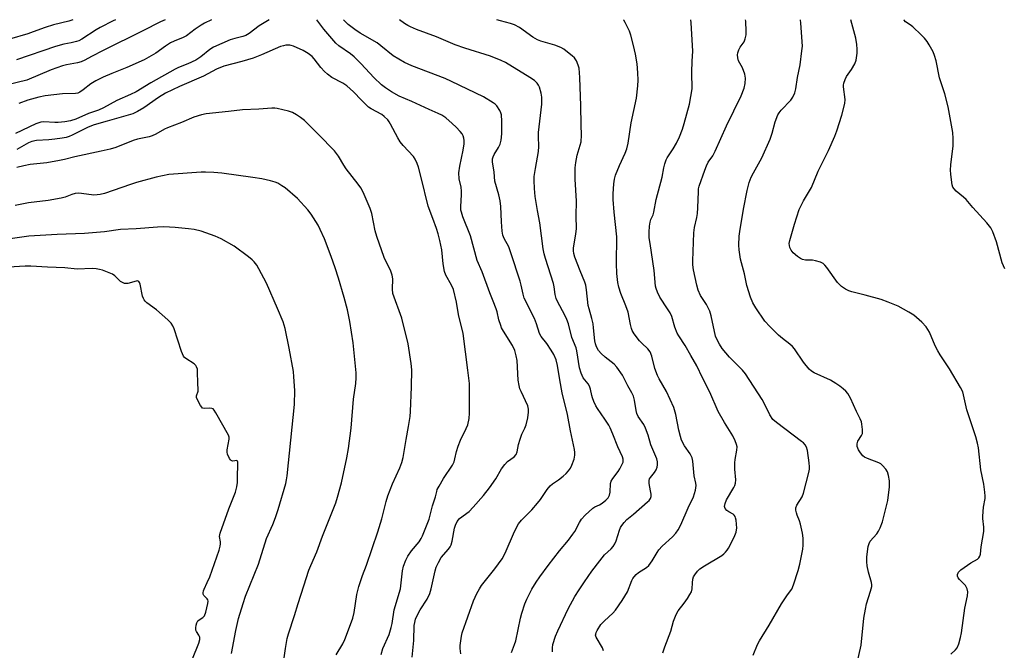
# Model space of a CAD drawing. Units: inches. Extents: x 1303766 to 1309766, y 561447 to 565446.
# Drawn here: x 1305311 to 1305663, y 565221 to 565446 of the extents above; entities that cross this region are included whole.
import ezdxf

# ---------------------------------------------------------------- set-up
doc = ezdxf.new("R2010")
doc.units = ezdxf.units.IN
doc.header["$MEASUREMENT"] = 0
doc.layers.add('Undefined', color=1, linetype='Continuous')

msp = doc.modelspace()

# ---------------------------------------------------------------- linework, layer by layer
at = {"layer": 'Undefined', "elevation": 356}
msp.add_lwpolyline([(1305372.61, 565217.53), (1305374.88, 565223.08), (1305375.24, 565224.45), (1305375.25, 565225.07), (1305375.16, 565225.49), (1305374.94, 565225.95), (1305374.07, 565227.27), (1305373.86, 565227.73), (1305373.79, 565228.55), (1305373.91, 565229.47), (1305374.16, 565230.36), (1305374.56, 565231.06), (1305374.96, 565231.39), (1305376.35, 565232.21), (1305376.89, 565232.83), (1305377.39, 565234.21), (1305378.16, 565237.28), (1305378.22, 565238.08), (1305378.1, 565238.56), (1305377.82, 565238.99), (1305376.73, 565240.17), (1305376.48, 565240.6), (1305376.41, 565241.09), (1305376.5, 565241.76), (1305376.75, 565242.45), (1305377.85, 565244.8), (1305378.86, 565246.78), (1305382.12, 565256.43), (1305382.51, 565257.76), (1305382.66, 565258.63), (1305382.64, 565259.31), (1305382.29, 565261.28), (1305382.49, 565262.47), (1305385.65, 565271.12), (1305388.02, 565277.16), (1305388.55, 565279.06), (1305388.74, 565280.55), (1305388.75, 565282.89), (1305388.9, 565286.79), (1305388.86, 565287.86), (1305388.75, 565288.27), (1305388.44, 565288.47), (1305387.11, 565288.28), (1305386.69, 565288.32), (1305386.49, 565288.42), (1305386.18, 565288.74), (1305385.87, 565289.23), (1305385.18, 565290.72), (1305385, 565291.41), (1305385.02, 565292.27), (1305385.72, 565296.06), (1305385.69, 565296.86), (1305385.47, 565297.5), (1305380.98, 565305.59), (1305380.36, 565306.55), (1305380, 565306.92), (1305379.57, 565307.13), (1305378.8, 565307.18), (1305376.88, 565307.05), (1305376.22, 565307.27), (1305375.91, 565307.56), (1305375.5, 565308.15), (1305374.11, 565310.9), (1305374.04, 565311.61), (1305374.61, 565313.33), (1305374.69, 565314.03), (1305374.55, 565316.02), (1305374.47, 565320.39), (1305374.36, 565321.16), (1305374.07, 565322.06), (1305373.79, 565322.54), (1305373.23, 565323.1), (1305370.22, 565324.97), (1305369.78, 565325.33), (1305369.38, 565325.83), (1305368.69, 565327.52), (1305366.04, 565335.63), (1305365.57, 565336.66), (1305364.95, 565337.59), (1305363.78, 565338.83), (1305359.76, 565342.46), (1305356.3, 565344.92), (1305355.69, 565345.48), (1305355.27, 565345.99), (1305355.04, 565346.42), (1305354.77, 565347.25), (1305353.84, 565351.66), (1305353.66, 565352.16), (1305353.41, 565352.56), (1305352.99, 565352.75), (1305352.51, 565352.73), (1305349.46, 565351.88), (1305348.91, 565351.81), (1305348.32, 565351.88), (1305347.59, 565352.18), (1305346.9, 565352.61), (1305344.86, 565354.63), (1305344.04, 565355.2), (1305340.41, 565356.58), (1305339.3, 565356.9), (1305338.11, 565357.12), (1305336.7, 565357.2), (1305331.36, 565356.98), (1305326.87, 565357.49), (1305320.74, 565357.73), (1305314.74, 565358.1), (1305312.68, 565358.09), (1305306.78, 565357.67)], dxfattribs=at)
at = {"layer": 'Undefined'}
for points in [[(1305362.78, 565446.28, 370), (1305361.12, 565445.51, 370), (1305354.9, 565442.27, 370), (1305340.64, 565435.28, 370), (1305336.5, 565433.16, 370), (1305334.08, 565431.82, 370), (1305332.81, 565431.24, 370), (1305331.44, 565430.88, 370), (1305327.47, 565430.12, 370), (1305326.05, 565429.74, 370), (1305322.02, 565428.31, 370), (1305313.28, 565424.65, 370), (1305306.45, 565422.93, 370)], [(1305329.74, 565446.29, 374), (1305328.32, 565445.77, 374), (1305322.86, 565444.43, 374), (1305319.83, 565443.47, 374), (1305315.62, 565441.91, 374), (1305313.65, 565441.27, 374), (1305307.11, 565439.33, 374)], [(1305400.11, 565446.28, 366), (1305396.53, 565444.08, 366), (1305392.86, 565441.37, 366), (1305391.67, 565440.65, 366), (1305390.67, 565440.28, 366), (1305387.75, 565439.57, 366), (1305386.11, 565439.07, 366), (1305380.16, 565436.43, 366), (1305378.83, 565435.59, 366), (1305375.62, 565432.98, 366), (1305373.79, 565431.8, 366), (1305371.01, 565430.48, 366), (1305367.67, 565429.15, 366), (1305366.37, 565428.52, 366), (1305357.75, 565423.7, 366), (1305352.41, 565420.51, 366), (1305350.46, 565419.53, 366), (1305345.55, 565417.39, 366), (1305340.72, 565414.75, 366), (1305338.92, 565413.92, 366), (1305335.39, 565412.72, 366), (1305330.88, 565410.7, 366), (1305328.97, 565410.1, 366), (1305326.91, 565409.74, 366), (1305324.53, 565409.47, 366), (1305323.35, 565409.46, 366), (1305319.36, 565409.7, 366), (1305318.33, 565409.61, 366), (1305317.6, 565409.42, 366), (1305316.6, 565409, 366), (1305309.31, 565405.49, 366)], [(1305345.03, 565446.29, 372), (1305344.17, 565445.87, 372), (1305339.57, 565443.48, 372), (1305338.09, 565442.62, 372), (1305332.98, 565439.28, 372), (1305331.95, 565438.74, 372), (1305331.14, 565438.45, 372), (1305329.2, 565437.97, 372), (1305326.61, 565437.51, 372), (1305323.56, 565436.72, 372), (1305309.67, 565431.87, 372)], [(1305379.37, 565446.28, 368), (1305376.93, 565445.06, 368), (1305375.7, 565444.34, 368), (1305373.58, 565442.94, 368), (1305370.47, 565440.51, 368), (1305369.31, 565439.93, 368), (1305366.07, 565438.65, 368), (1305364.8, 565438.03, 368), (1305362.95, 565436.84, 368), (1305359.51, 565434.33, 368), (1305355.3, 565431.86, 368), (1305349.13, 565429.23, 368), (1305343.72, 565427.07, 368), (1305340.62, 565425.66, 368), (1305338.07, 565424.36, 368), (1305336.22, 565423.28, 368), (1305333.53, 565421.13, 368), (1305332.3, 565420.31, 368), (1305331.52, 565420.02, 368), (1305330.73, 565419.87, 368), (1305326.06, 565419.76, 368), (1305319.87, 565419.05, 368), (1305317.65, 565418.58, 368), (1305313.68, 565417.42, 368), (1305310.51, 565416.25, 368)], [(1305451.22, 565218.11, 366), (1305451.64, 565221.67, 366), (1305451.84, 565224.04, 366), (1305452.01, 565229.35, 366), (1305452.15, 565230.52, 366), (1305452.43, 565231.65, 366), (1305453, 565232.95, 366), (1305454.09, 565234.98, 366), (1305456.57, 565238.82, 366), (1305457.57, 565240.87, 366), (1305458.06, 565242.56, 366), (1305459.44, 565248.97, 366), (1305459.89, 565250.32, 366), (1305460.63, 565251.96, 366), (1305461.63, 565253.78, 366), (1305464.23, 565256.71, 366), (1305464.85, 565257.57, 366), (1305465.22, 565258.25, 366), (1305465.59, 565259.64, 366), (1305466.38, 565264.24, 366), (1305466.75, 565265.31, 366), (1305467.36, 565266.58, 366), (1305467.82, 565267.27, 366), (1305468.22, 565267.68, 366), (1305471.66, 565270.24, 366), (1305473.1, 565271.71, 366), (1305476.8, 565275.99, 366), (1305478.98, 565278.7, 366), (1305481.16, 565281.91, 366), (1305483.28, 565285.55, 366), (1305484.36, 565287.09, 366), (1305485.33, 565288.11, 366), (1305487.8, 565289.84, 366), (1305488.47, 565290.6, 366), (1305488.87, 565291.55, 366), (1305489.34, 565294.18, 366), (1305489.95, 565296.17, 366), (1305490.56, 565297.86, 366), (1305491.59, 565300.06, 366), (1305492.06, 565301.3, 366), (1305492.6, 565303.72, 366), (1305492.9, 565305.72, 366), (1305492.92, 565306.82, 366), (1305492.66, 565308.01, 366), (1305490.25, 565313.13, 366), (1305489.83, 565314.19, 366), (1305489.51, 565315.29, 366), (1305489.2, 565317.29, 366), (1305488.79, 565324.25, 366), (1305488.49, 565326, 366), (1305488.01, 565327.84, 366), (1305487.19, 565329.64, 366), (1305483.97, 565334.75, 366), (1305483.27, 565336, 366), (1305482.94, 565336.77, 366), (1305482.28, 565338.86, 366), (1305481.63, 565341.66, 366), (1305481.3, 565342.77, 366), (1305480.27, 565345.52, 366), (1305479.01, 565348.56, 366), (1305476.29, 565356.06, 366), (1305474.55, 565360.11, 366), (1305472.15, 565368.93, 366), (1305469.39, 565375.73, 366), (1305468.87, 565377.33, 366), (1305468.72, 565378.15, 366), (1305468.66, 565379.34, 366), (1305468.94, 565383.73, 366), (1305468.93, 565384.91, 366), (1305468.74, 565386.37, 366), (1305468.13, 565389.31, 366), (1305467.95, 565391.52, 366), (1305468.3, 565393.8, 366), (1305469.54, 565399.53, 366), (1305469.85, 565401.9, 366), (1305469.9, 565403.07, 366), (1305469.79, 565403.9, 366), (1305469.53, 565404.67, 366), (1305469.12, 565405.39, 366), (1305468.4, 565406.28, 366), (1305467.04, 565407.78, 366), (1305465.52, 565409.18, 366), (1305463.27, 565411.11, 366), (1305461.87, 565412.05, 366), (1305460.6, 565412.71, 366), (1305457.32, 565414.08, 366), (1305451.08, 565416.96, 366), (1305446.64, 565418.9, 366), (1305443.85, 565420.46, 366), (1305441.67, 565421.9, 366), (1305440.33, 565423, 366), (1305437.53, 565425.59, 366), (1305433.05, 565430.44, 366), (1305430.46, 565433.03, 366), (1305429.18, 565434.03, 366), (1305425.04, 565436.9, 366), (1305423.98, 565437.83, 366), (1305419.59, 565442.86, 366), (1305417.14, 565446.28, 366)], [(1305468.7, 565219.27, 368), (1305468.44, 565221.14, 368), (1305468.46, 565222.24, 368), (1305468.66, 565223.94, 368), (1305468.92, 565225.63, 368), (1305469.19, 565226.76, 368), (1305473.26, 565238.21, 368), (1305474.36, 565240.86, 368), (1305475.33, 565242.57, 368), (1305476.1, 565243.75, 368), (1305480.88, 565249.71, 368), (1305483.42, 565253.27, 368), (1305484.49, 565255.33, 368), (1305487.93, 565263.11, 368), (1305489.36, 565265.84, 368), (1305490.4, 565267.13, 368), (1305494.06, 565270.81, 368), (1305496.11, 565273.16, 368), (1305497.16, 565274.48, 368), (1305499.62, 565278.12, 368), (1305500.66, 565279.45, 368), (1305501.5, 565280.17, 368), (1305503.61, 565281.56, 368), (1305505.25, 565282.81, 368), (1305506.33, 565283.79, 368), (1305507.25, 565284.83, 368), (1305507.91, 565285.72, 368), (1305508.42, 565286.75, 368), (1305509.21, 565289.01, 368), (1305509.52, 565290.44, 368), (1305509.49, 565291.28, 368), (1305509.31, 565292.41, 368), (1305507.91, 565299.14, 368), (1305506.85, 565304.99, 368), (1305504.99, 565312.71, 368), (1305504.1, 565317.35, 368), (1305503.26, 565322.53, 368), (1305502.74, 565324.53, 368), (1305501.93, 565326.44, 368), (1305501.05, 565327.97, 368), (1305499.4, 565330.41, 368), (1305497.41, 565332.86, 368), (1305496.8, 565333.92, 368), (1305495.77, 565337.39, 368), (1305495.06, 565339.27, 368), (1305491.39, 565346.64, 368), (1305490.95, 565348.06, 368), (1305490.27, 565351.27, 368), (1305489.89, 565352.67, 368), (1305486.6, 565362.88, 368), (1305485.81, 565364.93, 368), (1305484.16, 565367.92, 368), (1305483.71, 565369.16, 368), (1305483.5, 565370.62, 368), (1305483.22, 565373.9, 368), (1305482.93, 565379.42, 368), (1305482.73, 565381.39, 368), (1305482.28, 565383.63, 368), (1305480.87, 565388.45, 368), (1305480.57, 565391.7, 368), (1305480.02, 565395.35, 368), (1305480.06, 565396.44, 368), (1305480.26, 565397.24, 368), (1305480.65, 565398.01, 368), (1305482.17, 565400.48, 368), (1305482.75, 565401.71, 368), (1305483.07, 565403.11, 368), (1305483.35, 565405.4, 368), (1305483.38, 565410, 368), (1305483.19, 565412.19, 368), (1305482.98, 565412.97, 368), (1305482.62, 565413.74, 368), (1305481.56, 565415.39, 368), (1305480.95, 565415.99, 368), (1305480.25, 565416.51, 368), (1305476.78, 565418.69, 368), (1305465.35, 565424.2, 368), (1305463.01, 565425.22, 368), (1305451.13, 565429.75, 368), (1305448.5, 565430.95, 368), (1305444.43, 565433.36, 368), (1305440.07, 565436.96, 368), (1305438.71, 565437.98, 368), (1305432.58, 565441.52, 368), (1305430.69, 565442.77, 368), (1305428.38, 565444.59, 368), (1305426.99, 565445.92, 368), (1305426.69, 565446.28, 368)], [(1305486.86, 565219.73, 370), (1305487.9, 565222.59, 370), (1305488.3, 565223.93, 370), (1305490.01, 565232.08, 370), (1305490.45, 565233.8, 370), (1305491.59, 565237.17, 370), (1305492.25, 565238.81, 370), (1305494.13, 565242.46, 370), (1305495.62, 565244.91, 370), (1305496.9, 565246.83, 370), (1305499.92, 565250.88, 370), (1305503.96, 565256.11, 370), (1305507.21, 565260, 370), (1305508.81, 565262.09, 370), (1305509.45, 565263.07, 370), (1305511.1, 565266.24, 370), (1305511.87, 565267.47, 370), (1305513.23, 565268.93, 370), (1305515.96, 565271.47, 370), (1305516.65, 565271.94, 370), (1305518.35, 565272.62, 370), (1305519.29, 565273.15, 370), (1305520.63, 565274.27, 370), (1305521.39, 565275.13, 370), (1305521.87, 565276.09, 370), (1305522.16, 565277.13, 370), (1305522.26, 565280.19, 370), (1305522.47, 565281.06, 370), (1305523.03, 565282.02, 370), (1305524.98, 565284.51, 370), (1305525.63, 565285.49, 370), (1305526.56, 565287.35, 370), (1305526.73, 565287.9, 370), (1305526.8, 565288.44, 370), (1305526.75, 565288.98, 370), (1305526.51, 565289.77, 370), (1305524.81, 565293.39, 370), (1305523.09, 565297.94, 370), (1305522.17, 565300.15, 370), (1305521.62, 565301.16, 370), (1305520.24, 565303.33, 370), (1305517.59, 565307.06, 370), (1305517, 565308.04, 370), (1305516.27, 565309.59, 370), (1305515.74, 565310.92, 370), (1305515.52, 565311.76, 370), (1305515.11, 565314.07, 370), (1305514.77, 565315.1, 370), (1305514.2, 565315.97, 370), (1305512.46, 565318.12, 370), (1305511.71, 565319.7, 370), (1305511.17, 565321.67, 370), (1305510.21, 565327.71, 370), (1305509.96, 565328.84, 370), (1305508.42, 565332.49, 370), (1305507.16, 565337.44, 370), (1305506.65, 565338.98, 370), (1305505.9, 565340.52, 370), (1305503.27, 565345.41, 370), (1305502.79, 565346.49, 370), (1305502.46, 565347.85, 370), (1305502.05, 565350.68, 370), (1305501.81, 565351.81, 370), (1305498.95, 565360.76, 370), (1305498.49, 565362.42, 370), (1305498.15, 565364.3, 370), (1305496.97, 565373.58, 370), (1305496.09, 565377.95, 370), (1305495.22, 565382.95, 370), (1305495.01, 565385.85, 370), (1305494.91, 565388.74, 370), (1305494.97, 565390.17, 370), (1305495.35, 565392.97, 370), (1305496.46, 565399.04, 370), (1305496.57, 565400.92, 370), (1305496.48, 565404.49, 370), (1305496.51, 565405.94, 370), (1305497.69, 565416.04, 370), (1305497.64, 565418.58, 370), (1305497.42, 565419.97, 370), (1305496.79, 565422.14, 370), (1305496.44, 565422.89, 370), (1305495.99, 565423.53, 370), (1305494.99, 565424.47, 370), (1305493.32, 565425.61, 370), (1305484.63, 565430.91, 370), (1305483.09, 565431.72, 370), (1305479.29, 565433.22, 370), (1305470.07, 565436.06, 370), (1305466.68, 565437.23, 370), (1305459.98, 565440.16, 370), (1305452.75, 565442.77, 370), (1305450.69, 565443.68, 370), (1305449.71, 565444.2, 370), (1305448.55, 565444.95, 370), (1305446.72, 565446.28, 370)], [(1305501.52, 565219.99, 372), (1305501.43, 565221.46, 372), (1305501.64, 565222.56, 372), (1305502.58, 565225.58, 372), (1305503.34, 565227.44, 372), (1305507.13, 565235.35, 372), (1305509.53, 565239.78, 372), (1305510.97, 565242.15, 372), (1305512.92, 565245.06, 372), (1305515.61, 565248.85, 372), (1305518.47, 565252.61, 372), (1305520.13, 565254.68, 372), (1305522.52, 565256.84, 372), (1305523.24, 565257.7, 372), (1305523.78, 565258.66, 372), (1305524.22, 565259.68, 372), (1305525.43, 565263.58, 372), (1305525.84, 565264.54, 372), (1305526.24, 565265.23, 372), (1305527.12, 565266.32, 372), (1305528.1, 565267.32, 372), (1305530.52, 565269.27, 372), (1305535.45, 565273.64, 372), (1305536.05, 565274.2, 372), (1305536.53, 565274.82, 372), (1305536.77, 565275.59, 372), (1305536.76, 565276.43, 372), (1305536.6, 565277.59, 372), (1305536.06, 565280.19, 372), (1305536.08, 565281.36, 372), (1305536.25, 565281.89, 372), (1305536.53, 565282.39, 372), (1305537.97, 565284.21, 372), (1305538.57, 565285.13, 372), (1305538.98, 565286.11, 372), (1305539.09, 565286.89, 372), (1305539.05, 565287.97, 372), (1305538.81, 565289.03, 372), (1305536.7, 565294.12, 372), (1305535.72, 565297.58, 372), (1305534.82, 565300.08, 372), (1305534.19, 565301.39, 372), (1305532.16, 565304.19, 372), (1305531.62, 565305.26, 372), (1305531.37, 565306.33, 372), (1305530.83, 565310.12, 372), (1305530.42, 565311.5, 372), (1305529.91, 565312.69, 372), (1305528.42, 565315.21, 372), (1305526.5, 565318.99, 372), (1305524.56, 565321.91, 372), (1305523.59, 565322.96, 372), (1305520.39, 565325.42, 372), (1305518.87, 565326.82, 372), (1305517.9, 565327.91, 372), (1305517.25, 565329.17, 372), (1305516.91, 565330.25, 372), (1305516.68, 565331.37, 372), (1305516.2, 565336.03, 372), (1305515.98, 565337.44, 372), (1305515.54, 565339.36, 372), (1305514.55, 565342.79, 372), (1305514.29, 565343.94, 372), (1305513.68, 565349.62, 372), (1305513.42, 565351.27, 372), (1305513.06, 565352.36, 372), (1305511.35, 565356.38, 372), (1305509.52, 565361.23, 372), (1305509.11, 565362.62, 372), (1305508.98, 565363.49, 372), (1305509, 565364.55, 372), (1305509.86, 565369.63, 372), (1305510.03, 565371.37, 372), (1305509.95, 565376.03, 372), (1305510.1, 565381.35, 372), (1305509.64, 565389.15, 372), (1305509.61, 565393.21, 372), (1305509.86, 565395.2, 372), (1305510.31, 565397.75, 372), (1305511.73, 565402.59, 372), (1305511.9, 565404.92, 372), (1305511.7, 565408.69, 372), (1305511.59, 565415.48, 372), (1305511.3, 565425.56, 372), (1305511.19, 565427.29, 372), (1305510.98, 565428.97, 372), (1305510.7, 565430.04, 372), (1305510.04, 565431.55, 372), (1305509.34, 565432.6, 372), (1305508.5, 565433.39, 372), (1305506.88, 565434.67, 372), (1305505.48, 565435.74, 372), (1305504.51, 565436.37, 372), (1305502.32, 565437.17, 372), (1305497.36, 565438.56, 372), (1305496.08, 565439.08, 372), (1305494.4, 565440.08, 372), (1305489.64, 565443.54, 372), (1305487.84, 565444.5, 372), (1305486.48, 565444.95, 372), (1305482.86, 565445.88, 372), (1305481.6, 565446.27, 372)], [(1305519.75, 565220.33, 374), (1305519.32, 565221.44, 374), (1305517.17, 565225.17, 374), (1305516.93, 565225.92, 374), (1305516.94, 565226.35, 374), (1305517.07, 565226.85, 374), (1305517.42, 565227.6, 374), (1305518.82, 565229.78, 374), (1305520.04, 565231.06, 374), (1305523.09, 565233.79, 374), (1305524.02, 565234.94, 374), (1305526.44, 565238.33, 374), (1305528.3, 565241.44, 374), (1305529.92, 565245.55, 374), (1305530.25, 565246.22, 374), (1305530.7, 565246.87, 374), (1305531.45, 565247.68, 374), (1305532.26, 565248.41, 374), (1305535.1, 565250.17, 374), (1305535.97, 565250.91, 374), (1305537.14, 565252.53, 374), (1305538.9, 565255.58, 374), (1305539.55, 565256.55, 374), (1305540.77, 565257.83, 374), (1305544.44, 565261.16, 374), (1305545.61, 565262.49, 374), (1305546.5, 565263.67, 374), (1305547.45, 565265.46, 374), (1305550.06, 565271.49, 374), (1305551.93, 565275.42, 374), (1305552.66, 565277.89, 374), (1305552.89, 565279.56, 374), (1305552.78, 565280.39, 374), (1305552.22, 565282.95, 374), (1305551.69, 565288.29, 374), (1305551.46, 565289.43, 374), (1305551.16, 565290.16, 374), (1305550.76, 565290.84, 374), (1305548.7, 565293.68, 374), (1305547.67, 565295.76, 374), (1305547.26, 565297.11, 374), (1305546.72, 565299.33, 374), (1305545.64, 565304.92, 374), (1305544.91, 565307.48, 374), (1305542.23, 565313.18, 374), (1305539.65, 565317.67, 374), (1305539.01, 565318.96, 374), (1305538.14, 565321.4, 374), (1305537.03, 565325.86, 374), (1305536.46, 565327.38, 374), (1305535.61, 565328.45, 374), (1305533.42, 565330.48, 374), (1305532.63, 565331.33, 374), (1305530.73, 565333.81, 374), (1305529.99, 565335, 374), (1305529.7, 565335.79, 374), (1305529.36, 565337.18, 374), (1305528.57, 565341.54, 374), (1305527.72, 565343.89, 374), (1305525.92, 565348.26, 374), (1305525.25, 565350.53, 374), (1305524.86, 565352.25, 374), (1305524.53, 565355.39, 374), (1305524.41, 565359.06, 374), (1305524.56, 565368.57, 374), (1305523.51, 565377.41, 374), (1305523.22, 565381.96, 374), (1305523.22, 565383.97, 374), (1305523.44, 565387.47, 374), (1305523.71, 565389.2, 374), (1305524.08, 565390.59, 374), (1305525.52, 565394.08, 374), (1305527.51, 565398.48, 374), (1305528.06, 565400.11, 374), (1305528.6, 565402.05, 374), (1305529.65, 565409.41, 374), (1305531.53, 565418.16, 374), (1305531.99, 565422.62, 374), (1305532.12, 565424.68, 374), (1305532.07, 565427.28, 374), (1305531.75, 565430.49, 374), (1305531.18, 565433.96, 374), (1305530.53, 565437.08, 374), (1305529.54, 565440.78, 374), (1305529.06, 565442.17, 374), (1305527.5, 565445.33, 374), (1305527.05, 565446.09, 374), (1305526.92, 565446.27, 374)], [(1305540.97, 565219.57, 376), (1305541.67, 565221.77, 376), (1305543.81, 565227.4, 376), (1305544.84, 565231.01, 376), (1305545.7, 565233.33, 376), (1305546.45, 565234.66, 376), (1305548.61, 565237.45, 376), (1305549.75, 565239.09, 376), (1305550.68, 565240.52, 376), (1305551.19, 565241.51, 376), (1305551.43, 565242.52, 376), (1305551.57, 565244.66, 376), (1305551.77, 565246.01, 376), (1305552, 565246.78, 376), (1305552.38, 565247.52, 376), (1305553.37, 565248.88, 376), (1305554.2, 565249.64, 376), (1305555.89, 565250.75, 376), (1305562.12, 565254.52, 376), (1305562.82, 565255.05, 376), (1305563.44, 565255.67, 376), (1305564, 565256.34, 376), (1305564.48, 565257.08, 376), (1305566.55, 565260.99, 376), (1305567.23, 565262.81, 376), (1305567.4, 565263.62, 376), (1305567.43, 565264.2, 376), (1305567.17, 565267.13, 376), (1305567.01, 565267.97, 376), (1305566.83, 565268.48, 376), (1305566.52, 565268.89, 376), (1305566.09, 565269.23, 376), (1305564.55, 565270.06, 376), (1305563.84, 565270.55, 376), (1305563.25, 565271.32, 376), (1305563.08, 565272.02, 376), (1305563.26, 565273.09, 376), (1305563.77, 565274.45, 376), (1305566.39, 565278.77, 376), (1305566.77, 565279.55, 376), (1305567.02, 565280.39, 376), (1305567.12, 565281.55, 376), (1305566.78, 565285.34, 376), (1305566.69, 565287.66, 376), (1305566.83, 565288.79, 376), (1305567.49, 565292.17, 376), (1305567.53, 565293.32, 376), (1305567.37, 565294.15, 376), (1305566.87, 565295.48, 376), (1305566, 565297.29, 376), (1305563.01, 565302.1, 376), (1305560.83, 565306, 376), (1305557.81, 565312.97, 376), (1305555.19, 565318.13, 376), (1305553.19, 565322.42, 376), (1305551.03, 565326.01, 376), (1305549.02, 565329.67, 376), (1305546.73, 565333.13, 376), (1305546.16, 565334.1, 376), (1305545.3, 565336.23, 376), (1305544.16, 565339.97, 376), (1305543.54, 565341.37, 376), (1305542.7, 565342.77, 376), (1305539.92, 565346.96, 376), (1305539.03, 565348.72, 376), (1305538.55, 565350.05, 376), (1305538.37, 565350.89, 376), (1305537.92, 565356.53, 376), (1305536.39, 565366.11, 376), (1305536.13, 565368.16, 376), (1305536.04, 565370.23, 376), (1305536.2, 565372.31, 376), (1305536.4, 565373.79, 376), (1305536.71, 565374.79, 376), (1305537.47, 565376.37, 376), (1305537.8, 565377.33, 376), (1305538.62, 565381.91, 376), (1305540.77, 565389.87, 376), (1305541.37, 565393.3, 376), (1305541.72, 565394.72, 376), (1305542.19, 565396.1, 376), (1305542.56, 565396.84, 376), (1305544.73, 565400.04, 376), (1305545.83, 565402.05, 376), (1305546.97, 565404.39, 376), (1305548.04, 565407.12, 376), (1305548.65, 565409.11, 376), (1305550.48, 565416.07, 376), (1305551.42, 565421.5, 376), (1305551.5, 565423.16, 376), (1305551.37, 565425.74, 376), (1305551.37, 565427.47, 376), (1305551.47, 565431.49, 376), (1305551.67, 565435.05, 376), (1305551.16, 565445.17, 376), (1305550.96, 565446.27, 376)], [(1305573.27, 565218.8, 378), (1305574.89, 565222.58, 378), (1305575.53, 565223.87, 378), (1305579.02, 565229.53, 378), (1305583.47, 565237.12, 378), (1305585.33, 565240, 378), (1305586.69, 565241.8, 378), (1305587.09, 565242.44, 378), (1305587.72, 565243.97, 378), (1305589.43, 565249.1, 378), (1305589.97, 565251.31, 378), (1305591.04, 565256.68, 378), (1305591.15, 565258.12, 378), (1305591.17, 565260.72, 378), (1305590.97, 565262.47, 378), (1305590.22, 565265.67, 378), (1305589.88, 565266.82, 378), (1305589.01, 565268.93, 378), (1305588.76, 565269.72, 378), (1305588.6, 565270.75, 378), (1305588.63, 565271.51, 378), (1305588.96, 565272.5, 378), (1305590.79, 565275.51, 378), (1305591.38, 565276.84, 378), (1305593.22, 565284.2, 378), (1305593.45, 565285.34, 378), (1305593.52, 565286.21, 378), (1305593.4, 565287.68, 378), (1305592.78, 565292.11, 378), (1305592.45, 565293.21, 378), (1305591.89, 565294.14, 378), (1305591.3, 565294.76, 378), (1305590.62, 565295.33, 378), (1305581.63, 565302.05, 378), (1305580.34, 565303.2, 378), (1305579.24, 565304.81, 378), (1305578.02, 565307.53, 378), (1305576.53, 565310.31, 378), (1305570.59, 565319.45, 378), (1305569.5, 565320.76, 378), (1305564.89, 565325.42, 378), (1305562.22, 565328.62, 378), (1305561.22, 565330.1, 378), (1305560.26, 565331.95, 378), (1305559.86, 565333.02, 378), (1305558.25, 565340.31, 378), (1305557.78, 565341.99, 378), (1305556.59, 565344.27, 378), (1305554.42, 565347.57, 378), (1305553.58, 565349.46, 378), (1305553.13, 565351.19, 378), (1305551.99, 565356.75, 378), (1305551.77, 565358.5, 378), (1305551.73, 565359.97, 378), (1305552.05, 565369.97, 378), (1305552.32, 565371.94, 378), (1305553.16, 565375.44, 378), (1305553.4, 565376.85, 378), (1305553.56, 565378.91, 378), (1305553.7, 565384.8, 378), (1305553.78, 565385.68, 378), (1305554.01, 565386.72, 378), (1305555.97, 565392.36, 378), (1305556.61, 565393.98, 378), (1305557.25, 565395.24, 378), (1305558.84, 565397.5, 378), (1305559.73, 565399.26, 378), (1305563.71, 565408.33, 378), (1305568.98, 565418.98, 378), (1305570.05, 565421.77, 378), (1305570.47, 565423.46, 378), (1305570.57, 565425.41, 378), (1305570.33, 565426.82, 378), (1305569.51, 565429.03, 378), (1305568.09, 565431.61, 378), (1305567.78, 565432.62, 378), (1305567.65, 565433.65, 378), (1305567.77, 565434.43, 378), (1305568.17, 565435.45, 378), (1305568.71, 565436.42, 378), (1305570.07, 565438.36, 378), (1305570.48, 565439.44, 378), (1305570.75, 565440.9, 378), (1305570.85, 565442.06, 378), (1305570.65, 565445.77, 378), (1305570.56, 565446.26, 378)], [(1305610.05, 565213.84, 380), (1305611.97, 565222.31, 380), (1305612.96, 565232.06, 380), (1305613.47, 565235.21, 380), (1305613.9, 565237.19, 380), (1305615.31, 565241.68, 380), (1305615.73, 565243.38, 380), (1305615.78, 565243.95, 380), (1305615.67, 565244.8, 380), (1305614.63, 565248.48, 380), (1305614.15, 565250.78, 380), (1305613.94, 565252.22, 380), (1305614.01, 565253.95, 380), (1305614.48, 565257.7, 380), (1305614.77, 565258.8, 380), (1305615.19, 565259.57, 380), (1305617.54, 565262.2, 380), (1305618.21, 565263.13, 380), (1305618.82, 565264.38, 380), (1305619.63, 565266.47, 380), (1305621.5, 565274.11, 380), (1305622.06, 565279.09, 380), (1305622.08, 565281.17, 380), (1305621.8, 565283.1, 380), (1305621.41, 565284.42, 380), (1305620.8, 565285.38, 380), (1305619.65, 565286.68, 380), (1305619, 565287.23, 380), (1305618.25, 565287.65, 380), (1305614.2, 565289.17, 380), (1305613.11, 565289.72, 380), (1305612.58, 565290.13, 380), (1305612.05, 565290.71, 380), (1305611.43, 565291.57, 380), (1305611.04, 565292.27, 380), (1305610.58, 565293.51, 380), (1305610.52, 565294.48, 380), (1305610.8, 565295.43, 380), (1305612.05, 565297.41, 380), (1305612.4, 565298.18, 380), (1305612.48, 565298.72, 380), (1305612.48, 565299.55, 380), (1305612.23, 565301.54, 380), (1305612.04, 565302.37, 380), (1305611.6, 565303.45, 380), (1305610.31, 565306.07, 380), (1305608.17, 565310.76, 380), (1305607.18, 565312.45, 380), (1305606.49, 565313.27, 380), (1305605.53, 565314.16, 380), (1305604.29, 565315.14, 380), (1305602.94, 565316.07, 380), (1305600.96, 565317.2, 380), (1305595.15, 565319.87, 380), (1305594.2, 565320.46, 380), (1305593.36, 565321.22, 380), (1305591.31, 565323.72, 380), (1305588.05, 565328.43, 380), (1305587.34, 565329.31, 380), (1305586.48, 565330.1, 380), (1305583.75, 565332.2, 380), (1305582.39, 565333.36, 380), (1305579.22, 565336.4, 380), (1305577.44, 565338.39, 380), (1305574.25, 565343.1, 380), (1305573.24, 565344.88, 380), (1305572.37, 565347, 380), (1305571.05, 565351.08, 380), (1305570.26, 565355.31, 380), (1305568.82, 565360.51, 380), (1305568.31, 565363.85, 380), (1305568.22, 565365.55, 380), (1305568.34, 565368.75, 380), (1305568.55, 565370.5, 380), (1305569.84, 565378.41, 380), (1305571.13, 565385.15, 380), (1305571.93, 565387.97, 380), (1305572.63, 565389.89, 380), (1305573.44, 565391.47, 380), (1305576.44, 565396.81, 380), (1305579.43, 565403.55, 380), (1305580.16, 565405.72, 380), (1305581.2, 565409.75, 380), (1305582.19, 565412.21, 380), (1305582.61, 565412.98, 380), (1305583.33, 565413.91, 380), (1305586.78, 565417.44, 380), (1305587.52, 565418.61, 380), (1305588.21, 565420.13, 380), (1305588.58, 565421.53, 380), (1305589.2, 565425.6, 380), (1305590.09, 565430.14, 380), (1305590.78, 565435.1, 380), (1305590.91, 565436.86, 380), (1305590.36, 565445.06, 380), (1305590.21, 565446.26, 380)], [(1305644.11, 565219.2, 382), (1305645.75, 565220.72, 382), (1305646.36, 565221.46, 382), (1305646.91, 565222.79, 382), (1305647.53, 565225.07, 382), (1305647.85, 565226.79, 382), (1305649.09, 565235.66, 382), (1305650.01, 565240, 382), (1305650.1, 565241.47, 382), (1305649.91, 565242.57, 382), (1305649.27, 565243.74, 382), (1305648.77, 565244.37, 382), (1305647.15, 565245.84, 382), (1305646.67, 565246.43, 382), (1305646.47, 565247.05, 382), (1305646.49, 565247.71, 382), (1305646.86, 565248.55, 382), (1305647.61, 565249.33, 382), (1305651.24, 565251.82, 382), (1305653.61, 565253.19, 382), (1305654.13, 565253.64, 382), (1305654.45, 565254.18, 382), (1305654.64, 565254.96, 382), (1305654.97, 565257.54, 382), (1305655.88, 565263.08, 382), (1305655.89, 565264.56, 382), (1305655.49, 565267.69, 382), (1305655.47, 565268.52, 382), (1305655.78, 565271.73, 382), (1305656.31, 565274.85, 382), (1305656.38, 565275.69, 382), (1305656.28, 565277.13, 382), (1305655.89, 565280.02, 382), (1305654.78, 565285.17, 382), (1305653.91, 565293, 382), (1305653.64, 565294.71, 382), (1305653.02, 565296.97, 382), (1305649.81, 565306.62, 382), (1305648.31, 565313.02, 382), (1305647.54, 565314.63, 382), (1305643.54, 565321.24, 382), (1305640.22, 565326.29, 382), (1305639.35, 565327.73, 382), (1305638.48, 565329.51, 382), (1305636.39, 565334.45, 382), (1305635.86, 565335.41, 382), (1305635.22, 565336.33, 382), (1305633.63, 565338, 382), (1305630.78, 565340.49, 382), (1305629.04, 565341.56, 382), (1305625.19, 565343.68, 382), (1305621.59, 565345.16, 382), (1305619.07, 565346.1, 382), (1305613.37, 565347.67, 382), (1305608.62, 565348.83, 382), (1305607.55, 565349.19, 382), (1305606.3, 565349.79, 382), (1305604.95, 565350.81, 382), (1305603.53, 565352.2, 382), (1305599.65, 565357.53, 382), (1305598.95, 565358.42, 382), (1305598.36, 565359, 382), (1305597.9, 565359.3, 382), (1305597.37, 565359.52, 382), (1305595.66, 565359.97, 382), (1305594.49, 565360.16, 382), (1305592.86, 565360.16, 382), (1305592.06, 565360.24, 382), (1305591.01, 565360.47, 382), (1305590.25, 565360.74, 382), (1305589.12, 565361.46, 382), (1305587.62, 565362.87, 382), (1305586.87, 565363.75, 382), (1305586.43, 565364.76, 382), (1305586.25, 565366.13, 382), (1305586.43, 565367.26, 382), (1305588.11, 565373.11, 382), (1305589.83, 565378.39, 382), (1305591.32, 565381.42, 382), (1305594.22, 565386.21, 382), (1305596.6, 565392.01, 382), (1305600.28, 565399.4, 382), (1305602.54, 565404.58, 382), (1305603.28, 565406.51, 382), (1305605.1, 565412.06, 382), (1305606.17, 565416.24, 382), (1305606.2, 565417.67, 382), (1305605.59, 565422.28, 382), (1305605.6, 565422.81, 382), (1305605.76, 565423.61, 382), (1305606.23, 565424.92, 382), (1305606.73, 565425.92, 382), (1305608.48, 565428.43, 382), (1305609.69, 565430.43, 382), (1305610.14, 565431.76, 382), (1305610.57, 565434.27, 382), (1305610.57, 565435.69, 382), (1305610.47, 565437.41, 382), (1305610.09, 565439.63, 382), (1305608.3, 565446.26, 382)], [(1305663.37, 565357.11, 384), (1305662.44, 565359.26, 384), (1305660.41, 565366.77, 384), (1305659.08, 565370.29, 384), (1305658.33, 565371.82, 384), (1305657, 565373.53, 384), (1305651.96, 565379.03, 384), (1305649.49, 565381.93, 384), (1305648.65, 565382.73, 384), (1305645.91, 565384.91, 384), (1305645.2, 565385.71, 384), (1305644.81, 565386.38, 384), (1305644.56, 565387.19, 384), (1305644.41, 565388.05, 384), (1305644.05, 565390.95, 384), (1305643.95, 565392.39, 384), (1305644.05, 565394.35, 384), (1305644.91, 565401.15, 384), (1305644.89, 565403.8, 384), (1305644.72, 565405.86, 384), (1305643.12, 565415.06, 384), (1305641.86, 565419.72, 384), (1305639.98, 565425.46, 384), (1305638.76, 565431.54, 384), (1305638.25, 565433.46, 384), (1305637.68, 565434.75, 384), (1305636.35, 565437.26, 384), (1305635.57, 565438.48, 384), (1305634.67, 565439.64, 384), (1305633.45, 565440.91, 384), (1305630.45, 565443.72, 384), (1305629.53, 565444.45, 384), (1305627.81, 565445.57, 384), (1305627.31, 565446.1, 384), (1305627.22, 565446.26, 384)], [(1305440.11, 565219.01, 364), (1305440.8, 565221.22, 364), (1305442.96, 565226.24, 364), (1305443.79, 565228.73, 364), (1305444.07, 565230.11, 364), (1305444.76, 565235.03, 364), (1305447.04, 565242.59, 364), (1305447.8, 565249.02, 364), (1305448.14, 565250.69, 364), (1305448.96, 565252.74, 364), (1305449.74, 565254.22, 364), (1305451.05, 565256.08, 364), (1305453.72, 565259.38, 364), (1305454.48, 565260.53, 364), (1305454.98, 565261.56, 364), (1305457.3, 565267.52, 364), (1305458.56, 565272.24, 364), (1305459.6, 565275.46, 364), (1305460.02, 565277.43, 364), (1305460.22, 565278.06, 364), (1305460.88, 565279.32, 364), (1305462.52, 565282, 364), (1305465.65, 565286.83, 364), (1305466.27, 565288.04, 364), (1305466.58, 565289.08, 364), (1305467.1, 565291.7, 364), (1305467.75, 565293.64, 364), (1305468.6, 565295.81, 364), (1305470.63, 565299.97, 364), (1305471.15, 565301.3, 364), (1305471.67, 565303.51, 364), (1305471.8, 565305.46, 364), (1305471.83, 565314.34, 364), (1305471.77, 565316.01, 364), (1305471.22, 565320.87, 364), (1305469.56, 565333.93, 364), (1305467.88, 565340.73, 364), (1305467.07, 565345.1, 364), (1305466.04, 565349.72, 364), (1305465.36, 565351.25, 364), (1305463.36, 565354.88, 364), (1305462.87, 565356.16, 364), (1305462.39, 565358.9, 364), (1305461.89, 565363.85, 364), (1305461.17, 565367.2, 364), (1305460.55, 565369.64, 364), (1305459.96, 565371.53, 364), (1305458.7, 565375.07, 364), (1305456.93, 565379.47, 364), (1305454.52, 565389.82, 364), (1305453.55, 565393.47, 364), (1305453.07, 565394.81, 364), (1305452.32, 565396.31, 364), (1305451.71, 565397.25, 364), (1305448.03, 565401.24, 364), (1305446.96, 565402.55, 364), (1305446.11, 565403.98, 364), (1305443.52, 565408.94, 364), (1305443.05, 565409.69, 364), (1305442.5, 565410.38, 364), (1305441.26, 565411.66, 364), (1305440.35, 565412.38, 364), (1305436.59, 565414.35, 364), (1305435.64, 565415.01, 364), (1305433.07, 565417.46, 364), (1305430.23, 565420.5, 364), (1305427.82, 565422.56, 364), (1305426.38, 565423.51, 364), (1305422.5, 565425.65, 364), (1305420.91, 565426.78, 364), (1305419.91, 565427.74, 364), (1305418.61, 565429.18, 364), (1305416.2, 565432.33, 364), (1305415.4, 565433.08, 364), (1305414, 565434.16, 364), (1305412.26, 565435.24, 364), (1305408.81, 565436.83, 364), (1305407.99, 565437.09, 364), (1305407.42, 565437.17, 364), (1305405.98, 565437.15, 364), (1305405.19, 565436.98, 364), (1305404.18, 565436.63, 364), (1305397.34, 565433.69, 364), (1305394.31, 565432.52, 364), (1305390.28, 565431.26, 364), (1305383.86, 565429.62, 364), (1305381.19, 565428.6, 364), (1305376.55, 565426.11, 364), (1305367.99, 565422.31, 364), (1305362.97, 565419.94, 364), (1305360.49, 565418.45, 364), (1305355.2, 565414.68, 364), (1305352.89, 565413.39, 364), (1305351.29, 565412.64, 364), (1305342.06, 565409.92, 364), (1305337.43, 565408.69, 364), (1305335.33, 565407.78, 364), (1305329.52, 565404.94, 364), (1305328.44, 565404.5, 364), (1305327.36, 565404.17, 364), (1305325.96, 565403.85, 364), (1305323.34, 565403.49, 364), (1305321.2, 565403.27, 364), (1305316.74, 565403.02, 364), (1305315.09, 565402.68, 364), (1305313.9, 565402.15, 364), (1305309.77, 565399.83, 364)], [(1305424.09, 565218.87, 362), (1305426.44, 565222.82, 362), (1305427.19, 565224.36, 362), (1305429.56, 565230.7, 362), (1305430.01, 565232.06, 362), (1305430.51, 565234.08, 362), (1305431.46, 565240.46, 362), (1305431.77, 565241.9, 362), (1305432.2, 565243.32, 362), (1305433.48, 565247.28, 362), (1305434.89, 565251.01, 362), (1305438.98, 565262.89, 362), (1305440.38, 565267.55, 362), (1305441.96, 565273.83, 362), (1305442.55, 565275.8, 362), (1305444.26, 565280.18, 362), (1305446.89, 565285.83, 362), (1305447.56, 565287.81, 362), (1305447.99, 565289.56, 362), (1305449.06, 565296.05, 362), (1305449.97, 565300.64, 362), (1305450.54, 565304.28, 362), (1305450.7, 565305.99, 362), (1305451.01, 565314.88, 362), (1305451.1, 565320.97, 362), (1305450.88, 565323.24, 362), (1305449.76, 565330.21, 362), (1305447.53, 565339.4, 362), (1305444.36, 565348.26, 362), (1305444.18, 565349.84, 362), (1305444.31, 565353.49, 362), (1305444.07, 565354.88, 362), (1305443.59, 565356.22, 362), (1305441.19, 565361.18, 362), (1305438.61, 565368.69, 362), (1305438.06, 565370.66, 362), (1305436.79, 565376.92, 362), (1305436.26, 565378.69, 362), (1305433.69, 565384.56, 362), (1305432.92, 565386.07, 362), (1305431.96, 565387.41, 362), (1305427.64, 565392.85, 362), (1305426.75, 565394.23, 362), (1305424.91, 565397.39, 362), (1305423.46, 565399.29, 362), (1305417.75, 565405.17, 362), (1305412.66, 565410.18, 362), (1305411.3, 565411.26, 362), (1305409.88, 565412.24, 362), (1305408.4, 565413.03, 362), (1305407.04, 565413.53, 362), (1305402.97, 565414.49, 362), (1305402.09, 565414.61, 362), (1305400.97, 565414.62, 362), (1305396.35, 565414.3, 362), (1305390.52, 565414.06, 362), (1305385.52, 565413.42, 362), (1305377.56, 565412.61, 362), (1305375.87, 565412.25, 362), (1305373.06, 565411.41, 362), (1305368.65, 565409.47, 362), (1305363.66, 565407.63, 362), (1305362.6, 565407.13, 362), (1305359.55, 565405.34, 362), (1305358.24, 565404.7, 362), (1305357.12, 565404.37, 362), (1305352.92, 565403.48, 362), (1305351.36, 565403.07, 362), (1305345.14, 565400.53, 362), (1305343.1, 565399.88, 362), (1305339.89, 565399.25, 362), (1305330.54, 565397.22, 362), (1305326.77, 565396.21, 362), (1305325.07, 565395.83, 362), (1305320.54, 565395.1, 362), (1305314.57, 565394.42, 362), (1305312.29, 565393.97, 362), (1305309.73, 565393.36, 362)], [(1305405.22, 565216.17, 360), (1305405.88, 565221.21, 360), (1305406.55, 565224.73, 360), (1305406.97, 565226.42, 360), (1305409.13, 565232.99, 360), (1305410.41, 565237.31, 360), (1305412.42, 565243.62, 360), (1305414.29, 565249.24, 360), (1305414.93, 565250.88, 360), (1305417.11, 565255.81, 360), (1305419.1, 565261.39, 360), (1305423.94, 565273.34, 360), (1305424.58, 565275.31, 360), (1305425.95, 565280.48, 360), (1305427.83, 565289.38, 360), (1305428.45, 565292.81, 360), (1305429.42, 565300.03, 360), (1305430.2, 565310.41, 360), (1305431.14, 565316.04, 360), (1305431.21, 565318.09, 360), (1305431.16, 565319.86, 360), (1305430.11, 565330.58, 360), (1305428.94, 565338.25, 360), (1305428.06, 565342.42, 360), (1305426.96, 565346.83, 360), (1305424.89, 565353.81, 360), (1305423.67, 565357.49, 360), (1305422.26, 565361.48, 360), (1305419.85, 565367.79, 360), (1305418.34, 565371.18, 360), (1305417.56, 565372.71, 360), (1305415.15, 565376.65, 360), (1305413.91, 565378.24, 360), (1305410.25, 565382.33, 360), (1305405.79, 565386.04, 360), (1305404.6, 565386.86, 360), (1305403.11, 565387.72, 360), (1305402.16, 565388.13, 360), (1305400.52, 565388.6, 360), (1305397.46, 565389.32, 360), (1305394.24, 565389.83, 360), (1305383.15, 565391.32, 360), (1305380.21, 565391.61, 360), (1305377.22, 565391.75, 360), (1305375.69, 565391.73, 360), (1305364.14, 565390.83, 360), (1305359.66, 565389.92, 360), (1305352.62, 565387.98, 360), (1305350.39, 565387.29, 360), (1305341.07, 565384.07, 360), (1305339.57, 565383.69, 360), (1305338.47, 565383.55, 360), (1305337.35, 565383.52, 360), (1305332.85, 565384.11, 360), (1305331.75, 565384.16, 360), (1305330.67, 565384.09, 360), (1305329.4, 565383.74, 360), (1305327, 565382.71, 360), (1305325.59, 565382.36, 360), (1305320.95, 565381.58, 360), (1305313.92, 565380.69, 360), (1305309.12, 565379.8, 360)], [(1305386.61, 565219.37, 358), (1305388.17, 565227.59, 358), (1305389.11, 565231.9, 358), (1305390.72, 565237.33, 358), (1305391.6, 565239.86, 358), (1305396.2, 565251.34, 358), (1305399.14, 565260.54, 358), (1305401.4, 565265.62, 358), (1305402.31, 565268.02, 358), (1305403.31, 565270.99, 358), (1305406.01, 565280.22, 358), (1305406.29, 565281.53, 358), (1305406.48, 565282.99, 358), (1305409.14, 565308.55, 358), (1305409.26, 565313.48, 358), (1305408.94, 565318.37, 358), (1305408.72, 565320.36, 358), (1305407.23, 565328.75, 358), (1305405.76, 565335.71, 358), (1305405.05, 565338.09, 358), (1305403.05, 565342.95, 358), (1305399.14, 565351.95, 358), (1305396.4, 565357.12, 358), (1305395.6, 565358.36, 358), (1305394.69, 565359.54, 358), (1305393.94, 565360.34, 358), (1305392.69, 565361.42, 358), (1305387.53, 565365.16, 358), (1305382.92, 565367.83, 358), (1305380.79, 565368.84, 358), (1305375.73, 565370.6, 358), (1305373.19, 565371.18, 358), (1305371.16, 565371.47, 358), (1305366.4, 565371.92, 358), (1305362.39, 565372.09, 358), (1305360.11, 565372.06, 358), (1305352.41, 565371.39, 358), (1305346.81, 565371.14, 358), (1305341.1, 565370.32, 358), (1305333.93, 565369.77, 358), (1305324.18, 565369.36, 358), (1305314.06, 565368.81, 358), (1305300.46, 565366.91, 358)]]:
    msp.add_polyline3d(points, dxfattribs=at)

doc.saveas('drawing.dxf')
